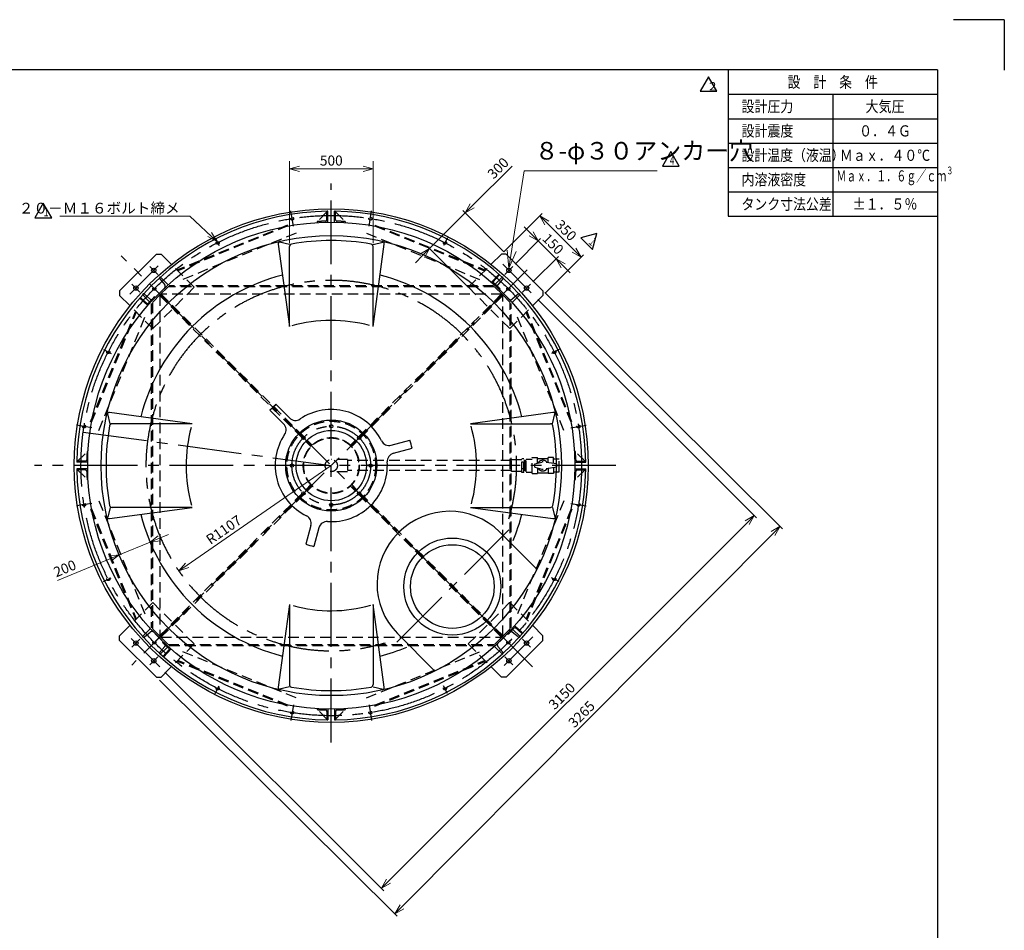
# Model space of a CAD drawing. Units: millimetres. Extents: x 6 to 11888, y 0 to 8402.
# Drawn here: x 6001 to 11882, y 2959 to 8401 of the extents above; entities that cross this region are included whole.
import ezdxf

# ---------------------------------------------------------------- set-up
doc = ezdxf.new("R2010")
doc.units = ezdxf.units.MM
doc.header["$LTSCALE"] = 20
doc.header["$PDMODE"] = 1
for name, pattern in [('CENTER2', [28.575, 19.05, -3.175, 3.175, -3.175]), ('DIMENSION', [2e-15, 1e-15, 1e-15]), ('HIDDEN2', [4.7625, 3.175, -1.5875])]:
    doc.linetypes.add(name, pattern=pattern)
for name, color, linetype in [('F00001_1', 7, 'Continuous'), ('FO0001_1', 7, 'Continuous'), ('TP1791_20', 7, 'Continuous'), ('TP1791_25', 7, 'Continuous'), ('架台', 7, 'Continuous')]:
    doc.layers.add(name, color=color, linetype=linetype)
doc.styles.add('STD', font='monotxt.shx', dxfattribs={"width": 0.6, "bigfont": 'extfont2.shx'})
doc.dimstyles.new('ASKSTANDARD', dxfattribs={"dimscale": 20, "dimtxt": 3, "dimasz": 3, "dimexe": 1, "dimexo": 1, "dimgap": 1, "dimtad": 3, "dimzin": 9, "dimdsep": 46, "dimtxsty": 'STD', "dimblk": 'OPEN30', "dimcen": 0, "dimclrd": 4, "dimclre": 4, "dimclrt": 4, "dimazin": 2, "dimtm": 1e-09, "dimtfac": 0.5, "dimtmove": 0, "dimatfit": 0, "dimldrblk": 'OPEN30', "dimfxl": 1, "dimtolj": 1, "dimtzin": 0, "dimlwd": 9, "dimlwe": 9, "dimarcsym": 0})

# ---------------------------------------------------------------- blocks, each defined once
blk = doc.blocks.new('_Open30')
at = {"color": 0, "linetype": 'ByBlock', "lineweight": -2}
for p, q in [((-1, 0.268), (0, 0)), ((0, 0), (-1, -0.268)), ((0, 0), (-1, 0))]:
    blk.add_line(p, q, dxfattribs=at)
blk = doc.blocks.new('*D32')
at = {"layer": 'Defpoints', "color": 0, "linetype": 'Continuous'}
for p in [(7862.1, 5736.2), (6951.8, 5106.2)]:
    blk.add_point(p, dxfattribs=at)
at = {"layer": 'TP1791_20', "color": 4, "linetype": 'Continuous', "lineweight": 9}
blk.add_line((7862.1, 5736.2), (7001.1, 5140.4), dxfattribs=at)
at = {"layer": 'TP1791_20', "color": 4, "linetype": 'Continuous', "lineweight": 9, "xscale": 60, "yscale": 60, "zscale": 60, "rotation": 214.6847359220676}
blk.add_blockref('_Open30', (6951.8, 5106.2), dxfattribs=at)
at = {"layer": 'TP1791_20', "color": 4, "linetype": 'Continuous', "insert": (7219.8, 5352.5), "char_height": 60, "attachment_point": 5, "rotation": 34.68474, "style": 'STD'}
blk.add_mtext('\\A1;R1107', dxfattribs=at)
blk = doc.blocks.new('*D33')
at = {"layer": 'Defpoints', "color": 0, "linetype": 'Continuous'}
for p in [(9081.8, 6743.8), (6854.4, 4516.4), (8161.1, 3209.8)]:
    blk.add_point(p, dxfattribs=at)
at = {"layer": 'TP1791_20', "color": 4, "linetype": 'Continuous', "lineweight": 9}
for p, q in [((9096, 6729.7), (10402.6, 5423)), ((10346, 5394.7), (8203.5, 3252.2)), ((6868.6, 4502.3), (8175.2, 3195.6))]:
    blk.add_line(p, q, dxfattribs=at)
at = {"layer": 'TP1791_20', "color": 4, "linetype": 'Continuous', "lineweight": 9, "xscale": 60, "yscale": 60, "zscale": 60}
for p, rotation in [((10388.5, 5437.1), 44.99999997654196), ((8161.1, 3209.8), 224.999999976542)]:
    blk.add_blockref('_Open30', p, dxfattribs=dict(at, rotation=rotation))
at = {"layer": 'TP1791_20', "color": 4, "linetype": 'Continuous', "insert": (9239.4, 4358.8), "char_height": 60, "attachment_point": 5, "rotation": 45, "style": 'STD'}
blk.add_mtext('\\A1;3150', dxfattribs=at)
blk = doc.blocks.new('*D34')
at = {"layer": 'Defpoints', "color": 0, "linetype": 'Continuous'}
for p in [(9122.5, 6784.5), (10543, 5373.2), (6821.4, 4468.2)]:
    blk.add_point(p, dxfattribs=at)
at = {"layer": 'TP1791_20', "color": 4, "linetype": 'Continuous', "lineweight": 9}
for p, q in [((9136.7, 6770.4), (10557.2, 5359.1)), ((8284.2, 3099.5), (10500.7, 5330.6)), ((6835.6, 4454.1), (8256.1, 3042.8))]:
    blk.add_line(p, q, dxfattribs=at)
at = {"layer": 'TP1791_20', "color": 4, "linetype": 'Continuous', "lineweight": 9, "xscale": 60, "yscale": 60, "zscale": 60}
for p, rotation in [((10543, 5373.2), 45.18835818210077), ((8241.9, 3056.9), 225.1883581821008)]:
    blk.add_blockref('_Open30', p, dxfattribs=dict(at, rotation=rotation))
at = {"layer": 'TP1791_20', "color": 4, "linetype": 'Continuous', "insert": (9357, 4250.3), "char_height": 60, "attachment_point": 5, "rotation": 45.18836, "style": 'STD'}
blk.add_mtext('\\A1;3265', dxfattribs=at)
blk = doc.blocks.new('*D35')
at = {"layer": 'Defpoints', "color": 0, "linetype": 'Continuous'}
for p in [(8112.1, 7509.2), (7612.1, 7045.2), (8112.1, 7045.2)]:
    blk.add_point(p, dxfattribs=at)
at = {"layer": 'TP1791_20', "color": 4, "linetype": 'Continuous', "lineweight": 9}
for p, q in [((7612.1, 7065.2), (7612.1, 7555)), ((8112.1, 7065.2), (8112.1, 7555)), ((7672.1, 7509.2), (8052.1, 7509.2))]:
    blk.add_line(p, q, dxfattribs=at)
at = {"layer": 'TP1791_20', "color": 4, "linetype": 'Continuous', "lineweight": 9, "xscale": 60, "yscale": 60, "zscale": 60}
for p, rotation in [((7612.1, 7509.2), 179.9999999764462), ((8112.1, 7509.2), 359.9999999764462)]:
    blk.add_blockref('_Open30', p, dxfattribs=dict(at, rotation=rotation))
at = {"layer": 'TP1791_20', "color": 4, "linetype": 'Continuous', "insert": (7862.1, 7559.2), "char_height": 60, "attachment_point": 5, "style": 'STD'}
blk.add_mtext('\\A1;500', dxfattribs=at)
blk = doc.blocks.new('*D36')
at = {"layer": 'Defpoints', "color": 0, "linetype": 'Continuous'}
for p in [(6776.8, 5285.7), (6595.3, 5202.1), (6595.3, 5202.1)]:
    blk.add_point(p, dxfattribs=at)
at = {"layer": 'TP1791_20', "color": 4, "linetype": 'Continuous', "lineweight": 9}
for p, q in [((6835.2, 5301.7), (6890.6, 5324.7)), ((6779.8, 5278.7), (6595.3, 5202.1)), ((6539.9, 5179.1), (6226.9, 5049.2))]:
    blk.add_line(p, q, dxfattribs=at)
at = {"layer": 'TP1791_20', "color": 4, "linetype": 'Continuous', "lineweight": 9, "xscale": 60, "yscale": 60, "zscale": 60}
for p, rotation in [((6779.8, 5278.7), 202.5410212728935), ((6595.3, 5202.1), 22.54102127289349)]:
    blk.add_blockref('_Open30', p, dxfattribs=dict(at, rotation=rotation))
at = {"layer": 'TP1791_20', "color": 4, "linetype": 'Continuous', "insert": (6270.6, 5121.5), "char_height": 60, "attachment_point": 5, "rotation": 22.54102, "style": 'STD'}
blk.add_mtext('\\A1;200', dxfattribs=at)
blk = doc.blocks.new('*D29')
at = {"layer": 'Defpoints', "color": 0, "linetype": 'DIMENSION'}
for p in [(8878.5, 7000.1), (9354.4, 6981), (9126, 6752.6)]:
    blk.add_point(p, dxfattribs=at)
at = {"layer": '架台', "color": 4, "linetype": 'DIMENSION', "lineweight": 9}
for p, q in [((8892.7, 7014.3), (9121.1, 7242.7)), ((9149.4, 7186.1), (9312, 7023.5)), ((9140.1, 6766.8), (9368.6, 6995.2))]:
    blk.add_line(p, q, dxfattribs=at)
at = {"layer": '架台', "color": 4, "linetype": 'DIMENSION', "lineweight": 9, "xscale": 60, "yscale": 60, "zscale": 60}
for p, rotation in [((9106.9, 7228.5), 134.9999999764619), ((9354.4, 6981), 314.9999999764619)]:
    blk.add_blockref('_Open30', p, dxfattribs=dict(at, rotation=rotation))
at = {"layer": '架台', "color": 4, "linetype": 'DIMENSION', "insert": (9263.8, 7142.4), "char_height": 60, "attachment_point": 5, "rotation": 315, "style": 'STD'}
blk.add_mtext('\\A1;350', dxfattribs=at)
blk = doc.blocks.new('*D30')
at = {"layer": 'Defpoints', "color": 0, "linetype": 'DIMENSION'}
for p in [(9204.4, 6972.4), (8946.4, 6926.6), (9052.5, 6820.5)]:
    blk.add_point(p, dxfattribs=at)
at = {"layer": '架台', "color": 4, "linetype": 'DIMENSION', "lineweight": 9}
for p, q in [((9055.9, 7120.9), (9013.5, 7163.4)), ((8960.5, 6940.7), (9112.5, 7092.6)), ((9098.3, 7078.5), (9204.4, 6972.4)), ((9066.6, 6834.7), (9218.5, 6986.6)), ((9246.8, 6930), (9289.2, 6887.6))]:
    blk.add_line(p, q, dxfattribs=at)
at = {"layer": '架台', "color": 4, "linetype": 'DIMENSION', "lineweight": 9, "xscale": 60, "yscale": 60, "zscale": 60}
for p, rotation in [((9098.3, 7078.5), 314.9999999764967), ((9204.4, 6972.4), 134.9999999764967)]:
    blk.add_blockref('_Open30', p, dxfattribs=dict(at, rotation=rotation))
at = {"layer": '架台', "color": 4, "linetype": 'DIMENSION', "insert": (9186.7, 7060.8), "char_height": 60, "attachment_point": 5, "rotation": 315, "style": 'STD'}
blk.add_mtext('\\A1;150', dxfattribs=at)
blk = doc.blocks.new('*D31')
at = {"layer": 'Defpoints', "color": 0, "linetype": 'DIMENSION'}
for p in [(8449, 7033.7), (8906.8, 7000.1), (8694.7, 6788)]:
    blk.add_point(p, dxfattribs=at)
at = {"layer": '架台', "color": 4, "linetype": 'DIMENSION', "lineweight": 9}
for p, q in [((8703.6, 7288.2), (8941.9, 7526.5)), ((8449, 7033.7), (8661.1, 7245.8)), ((8892.7, 7014.3), (8647, 7259.9)), ((8680.5, 6802.1), (8434.9, 7047.8)), ((8406.6, 6991.2), (8364.1, 6948.8))]:
    blk.add_line(p, q, dxfattribs=at)
at = {"layer": '架台', "color": 4, "linetype": 'DIMENSION', "lineweight": 9, "xscale": 60, "yscale": 60, "zscale": 60}
for p, rotation in [((8661.1, 7245.8), 224.9999999798552), ((8449, 7033.7), 44.99999997985523)]:
    blk.add_blockref('_Open30', p, dxfattribs=dict(at, rotation=rotation))
at = {"layer": '架台', "color": 4, "linetype": 'DIMENSION', "insert": (8858.4, 7513.8), "char_height": 60, "attachment_point": 5, "rotation": 45, "style": 'STD'}
blk.add_mtext('\\A1;300', dxfattribs=at)
blk = doc.blocks.new('訂正記号-4')
at = {"color": 4, "linetype": 'Continuous', "ltscale": 0.5}
for p, q in [((0, 4.32), (-2.5, 0)), ((2.5, 0), (0, 4.32)), ((-2.5, 0), (2.5, 0))]:
    blk.add_line(p, q, dxfattribs=at)
at = {"color": 4, "linetype": 'Continuous', "insert": (-0.67, 1.69), "char_height": 2.5, "attachment_point": 4, "style": 'STD'}
blk.add_mtext('{\\W0.61;\\T1.4;４}', dxfattribs=at)
blk = doc.blocks.new('訂正記号-1')
at = {"color": 4, "linetype": 'Continuous', "ltscale": 0.5}
for p, q in [((0, 4.32), (-2.5, 0)), ((2.5, 0), (0, 4.32)), ((-2.5, 0), (2.5, 0))]:
    blk.add_line(p, q, dxfattribs=at)
at = {"layer": 'F00001_1', "color": 4, "linetype": 'Continuous'}
blk.add_point((0, 1.69), dxfattribs=at)
at = {"color": 4, "linetype": 'Continuous', "insert": (-0.18, 1.69), "char_height": 2.5, "attachment_point": 4, "style": 'STD'}
blk.add_mtext('\\T1.40;\\W0.61;１', dxfattribs=at)

msp = doc.modelspace()

# ---------------------------------------------------------------- linework, layer by layer
at = {"layer": 'F00001_1', "color": 4, "linetype": 'Continuous'}
for p, q in [((10231.963, 8100.999), (10231.963, 7225.999)), ((10231.963, 7955.166), (11481.963, 7955.166)), ((10856.963, 7955.166), (10856.963, 7225.999)), ((10231.963, 7809.333), (11481.963, 7809.333)), ((10231.963, 7663.499), (11481.963, 7663.499)), ((10231.963, 7517.666), (11481.963, 7517.666)), ((10231.963, 7371.833), (11481.963, 7371.833)), ((10231.963, 7225.999), (11481.963, 7225.999))]:
    msp.add_line(p, q, dxfattribs=at)
at = {"layer": 'FO0001_1', "color": 4, "linetype": 'Continuous'}
for p, q in [((11881.957, 8400.999), (11577.968, 8400.999)), ((11881.963, 8401.001), (11881.963, 8100.002))]:
    msp.add_line(p, q, dxfattribs=at)
at = {"layer": 'FO0001_1', "color": 2, "linetype": 'Continuous'}
for q in [(405.992, 8100.999), (11481.963, 306.002)]:
    msp.add_line((11481.963, 8100.999), q, dxfattribs=at)
at = {"layer": 'FO0001_1', "color": 4, "linetype": 'Continuous', "ltscale": 0.7}
msp.add_lwpolyline([(10064.991, 7973.814), (10164.991, 7973.814), (10114.991, 8060.417), (10064.991, 7973.814)], dxfattribs=at)
at = {"layer": 'TP1791_20', "color": 1, "linetype": 'CENTER2'}
for p, q in [((7862.052, 4081.985), (7862.052, 7422.255)), ((7168.398, 7097.545), (7191.837, 7051.542)), ((8555.706, 7097.545), (8532.266, 7051.542)), ((9064.309, 4533.916), (6607.969, 6990.256)), ((6658.888, 6760.395), (6829.005, 6930.512)), ((9031.739, 6905.86), (6669.811, 4543.933)), ((6825.23, 6879.06), (6777.698, 6926.593)), ((8886.274, 6939.336), (9056.391, 6769.219)), ((8898.873, 6879.06), (8946.405, 6926.593)), ((6719.164, 6772.994), (6671.632, 6820.527)), ((9004.939, 6772.994), (9052.471, 6820.527)), ((6500.679, 6429.827), (6546.682, 6406.387)), ((9223.424, 6429.827), (9177.421, 6406.387)), ((6380.49, 5936.173), (7862.052, 5736.173)), ((9562.3, 5736.173), (6088.51, 5736.173)), ((8252.772, 4680.769), (8923.243, 5351.24)), ((8826.201, 4772.023), (8304.073, 5294.151)), ((6500.679, 5042.519), (6546.682, 5065.958)), ((9223.424, 5042.519), (9177.421, 5065.958)), ((9065.215, 4711.95), (8895.098, 4541.833)), ((6837.829, 4533.009), (6667.712, 4703.126)), ((6719.164, 4699.352), (6671.632, 4651.819)), ((9004.939, 4699.352), (9052.471, 4651.819)), ((6825.23, 4593.286), (6777.698, 4545.753)), ((8898.873, 4593.286), (8946.405, 4545.753)), ((7168.398, 4374.8), (7191.837, 4420.803)), ((8555.706, 4374.8), (8532.266, 4420.803))]:
    msp.add_line(p, q, dxfattribs=at)
at = {"layer": 'TP1791_20', "color": 4, "linetype": 'HIDDEN2'}
for p, q in [((7836.052, 7252.009), (7780.816, 7194.703)), ((7836.052, 7205.706), (7836.052, 7252.01)), ((7888.051, 7205.706), (7888.051, 7252.01)), ((7888.051, 7252.009), (7943.287, 7194.703)), ((7600.939, 7173.957), (6943.977, 6906.261)), ((7603.203, 7168.401), (6946.241, 6900.705)), ((7652.317, 7124.703), (6975.969, 6849.108)), ((8071.787, 7124.703), (8748.134, 6849.108)), ((8120.9, 7168.401), (8777.862, 6900.705)), ((8123.164, 7173.957), (8780.126, 6906.261)), ((7043.575, 6802.136), (6904.835, 6940.877)), ((8680.528, 6802.136), (8817.778, 6939.387)), ((6837.903, 6851.946), (6867.236, 6816.988)), ((6840.282, 6864.008), (6893.315, 6810.975)), ((8818.946, 6832.247), (8862.872, 6880.183)), ((8827.513, 6832.715), (8867.381, 6876.222)), ((8883.821, 6864.008), (8830.788, 6810.975)), ((8886.2, 6851.946), (8856.867, 6816.988)), ((7043.575, 6802.136), (6796.088, 6554.649)), ((6833.918, 6764.306), (6801.485, 6731.872)), ((6833.918, 6764.306), (6866.352, 6796.739)), ((6840.282, 6757.942), (6893.315, 6810.975)), ((8836.788, 6804.975), (6887.315, 6804.975)), ((8830.788, 6810.975), (6893.315, 6810.975)), ((8928.015, 6554.649), (8680.528, 6802.136)), ((8883.821, 6757.942), (8830.788, 6810.975)), ((8890.185, 6764.306), (8857.751, 6796.739)), ((8890.185, 6764.306), (8922.618, 6731.872)), ((6765.978, 6693.067), (6718.041, 6736.993)), ((6765.509, 6701.635), (6722.002, 6741.502)), ((6734.216, 6757.942), (6787.249, 6704.909)), ((6746.278, 6760.322), (6781.236, 6730.988)), ((6840.282, 6757.942), (6787.249, 6704.909)), ((6787.249, 6704.909), (6787.249, 4767.436)), ((6793.249, 6710.909), (6793.249, 4761.436)), ((6836.04, 6753.699), (7739.586, 5850.153)), ((6837.249, 6754.909), (6837.249, 4717.436)), ((8880.788, 6760.975), (6843.315, 6760.975)), ((6844.525, 6762.185), (7748.071, 5858.638)), ((8879.578, 6762.185), (7976.032, 5858.638)), ((8888.064, 6753.699), (7984.517, 5850.153)), ((8883.821, 6757.942), (8936.854, 6704.909)), ((8886.854, 4717.436), (8886.854, 6754.909)), ((8930.854, 4761.436), (8930.854, 6710.909)), ((8989.887, 6757.942), (8936.854, 6704.909)), ((8936.854, 4767.436), (8936.854, 6704.909)), ((8977.825, 6760.322), (8942.867, 6730.988)), ((6424.267, 5997.285), (6691.963, 6654.247)), ((6429.823, 5995.021), (6697.519, 6651.983)), ((6796.088, 6554.649), (6658.838, 6691.899)), ((8928.015, 6554.649), (9066.756, 6693.39)), ((9294.28, 5995.021), (9026.584, 6651.983)), ((9299.836, 5997.285), (9032.14, 6654.247)), ((6473.521, 5945.908), (6749.116, 6622.255)), ((9250.582, 5945.908), (8974.987, 6622.255)), ((6346.215, 5762.173), (6403.522, 5817.409)), ((7958.051, 5772.672), (7862.052, 5772.672)), ((7958.051, 5772.672), (7958.051, 5699.672)), ((8937.595, 5766.173), (7958.051, 5766.173)), ((9000.768, 5771.172), (8937.768, 5771.172)), ((8937.768, 5701.173), (8937.768, 5771.172)), ((9000.768, 5695.758), (9000.768, 5776.587)), ((9012.768, 5695.758), (9012.768, 5776.587)), ((9017.767, 5706.013), (9017.767, 5766.332)), ((9026.767, 5774.672), (9061.767, 5774.672)), ((9026.767, 5698.173), (9026.767, 5774.173)), ((9061.767, 5784.298), (9093.518, 5784.298)), ((9061.767, 5688.048), (9061.767, 5784.298)), ((9093.518, 5750.189), (9093.518, 5784.298)), ((9093.518, 5779.485), (9157.017, 5779.485)), ((9188.767, 5784.298), (9157.017, 5784.298)), ((9157.018, 5753.58), (9157.018, 5784.298)), ((9188.767, 5749.013), (9188.767, 5784.298)), ((9223.767, 5774.672), (9188.767, 5774.672)), ((9223.767, 5698.172), (9223.767, 5774.173)), ((9377.888, 5762.173), (9320.581, 5817.409)), ((6392.518, 5762.173), (6346.215, 5762.173)), ((6392.518, 5710.173), (6346.215, 5710.173)), ((6346.215, 5710.173), (6403.522, 5654.937)), ((8937.595, 5706.173), (7958.051, 5706.173)), ((9078.517, 5746.173), (9119.642, 5757.182)), ((9078.518, 5726.172), (9119.643, 5715.162)), ((9093.518, 5722.157), (9093.518, 5688.048)), ((9208.518, 5746.173), (9128.364, 5757.702)), ((9208.517, 5726.173), (9128.364, 5714.644)), ((9157.018, 5718.765), (9157.018, 5688.048)), ((9188.767, 5723.332), (9188.767, 5688.048)), ((9377.888, 5710.173), (9320.581, 5654.937)), ((9331.585, 5762.173), (9377.889, 5762.173)), ((9331.585, 5710.173), (9377.889, 5710.173)), ((7958.051, 5699.673), (7862.052, 5699.673)), ((9000.768, 5701.173), (8937.768, 5701.173)), ((9026.767, 5697.673), (9061.767, 5697.673)), ((9061.767, 5688.048), (9093.518, 5688.048)), ((9093.518, 5692.86), (9157.017, 5692.86)), ((9188.767, 5688.048), (9157.017, 5688.048)), ((9223.767, 5697.673), (9188.767, 5697.673)), ((6836.04, 4718.646), (7739.586, 5622.192)), ((6844.525, 4710.161), (7748.071, 5613.707)), ((8879.578, 4710.161), (7976.032, 5613.707)), ((8888.064, 4718.646), (7984.517, 5622.192)), ((6424.267, 5475.06), (6691.963, 4818.098)), ((6429.823, 5477.324), (6697.519, 4820.363)), ((6473.521, 5526.438), (6749.116, 4850.091)), ((9250.582, 5526.438), (8974.987, 4850.091)), ((9294.28, 5477.324), (9026.584, 4820.363)), ((9299.836, 5475.06), (9032.14, 4818.098)), ((6796.088, 4917.697), (6657.347, 4778.956)), ((6796.088, 4917.697), (7043.575, 4670.209)), ((8680.528, 4670.209), (8928.015, 4917.697)), ((8928.015, 4917.697), (9065.265, 4780.446)), ((6734.216, 4714.403), (6787.249, 4767.436)), ((6840.282, 4714.403), (6787.249, 4767.436)), ((8883.821, 4714.403), (8936.854, 4767.436)), ((8989.887, 4714.403), (8936.854, 4767.436)), ((8958.125, 4779.278), (9006.062, 4735.353)), ((8958.594, 4770.711), (9002.101, 4730.844)), ((6746.278, 4712.024), (6781.237, 4741.357)), ((6833.918, 4708.039), (6801.485, 4740.473)), ((6833.918, 4708.039), (6866.352, 4675.606)), ((6840.282, 4714.403), (6893.315, 4661.37)), ((6843.315, 4711.37), (8880.788, 4711.37)), ((8883.821, 4714.403), (8830.788, 4661.37)), ((8890.185, 4708.039), (8857.751, 4675.606)), ((8890.185, 4708.039), (8922.618, 4740.473)), ((8977.825, 4712.024), (8942.867, 4741.357)), ((6837.903, 4620.399), (6867.236, 4655.357)), ((6840.282, 4608.337), (6893.315, 4661.37)), ((6887.315, 4667.37), (8836.788, 4667.37)), ((6893.315, 4661.37), (8830.788, 4661.37)), ((7043.575, 4670.209), (6906.325, 4532.959)), ((8680.528, 4670.209), (8819.269, 4531.468)), ((8883.821, 4608.337), (8830.788, 4661.37)), ((8886.201, 4620.4), (8856.867, 4655.358)), ((6896.59, 4639.631), (6856.722, 4596.123)), ((6905.157, 4640.099), (6861.231, 4592.163)), ((7652.317, 4347.642), (6975.969, 4623.237)), ((8071.787, 4347.642), (8748.134, 4623.237)), ((7600.939, 4298.388), (6943.977, 4566.084)), ((7603.203, 4303.944), (6946.241, 4571.641)), ((8120.9, 4303.944), (8777.862, 4571.641)), ((8123.164, 4298.388), (8780.126, 4566.084)), ((7836.052, 4220.336), (7780.816, 4277.643)), ((7836.052, 4266.639), (7836.052, 4220.336)), ((7888.051, 4220.336), (7943.287, 4277.643)), ((7888.051, 4266.639), (7888.051, 4220.336))]:
    msp.add_line(p, q, dxfattribs=at)
at = {"layer": 'TP1791_20', "color": 7, "linetype": 'Continuous'}
for p, q in [((7842.052, 7191.036), (7842.052, 7256.044)), ((7882.052, 7191.036), (7882.052, 7256.044)), ((7545.379, 7060.253), (7612.051, 6566.834)), ((7612.051, 7057.734), (7552.858, 7071.596)), ((8112.052, 7057.734), (8170.473, 7071.416)), ((8112.052, 6566.834), (8178.724, 7060.253)), ((6817.301, 7000.126), (6598.098, 6780.923)), ((6904.835, 6940.877), (6845.586, 7000.126)), ((7612.051, 6566.833), (7612.051, 7045.246)), ((8112.051, 6566.834), (8112.051, 7045.246)), ((8817.778, 6939.387), (8878.518, 7000.126)), ((9126.005, 6780.923), (8906.802, 7000.126)), ((6658.838, 6691.899), (6598.098, 6752.639)), ((9066.756, 6693.39), (9126.005, 6752.639)), ((7577.354, 5985.516), (7495.82, 6067.05)), ((7612.709, 6020.871), (7531.175, 6102.405)), ((6540.491, 5986.172), (6526.809, 6044.594)), ((7031.391, 5986.172), (6537.971, 6052.845)), ((9186.132, 6052.846), (8692.713, 5986.173)), ((9183.613, 5986.173), (9197.476, 6045.366)), ((7031.391, 5986.173), (6552.978, 5986.173)), ((8692.713, 5986.173), (9171.125, 5986.173)), ((8220.338, 5858.057), (8331.716, 5887.901)), ((8233.279, 5809.761), (8344.657, 5839.605)), ((6407.189, 5756.173), (6342.18, 5756.173)), ((6407.189, 5716.173), (6342.18, 5716.173)), ((9316.915, 5756.173), (9381.923, 5756.173)), ((9316.915, 5716.173), (9381.923, 5716.173)), ((6540.491, 5486.172), (6526.628, 5426.979)), ((6537.972, 5419.5), (7031.391, 5486.172)), ((7031.391, 5486.172), (6552.978, 5486.172)), ((8692.713, 5486.173), (9171.125, 5486.173)), ((8692.713, 5486.173), (9186.132, 5419.5)), ((9183.613, 5486.173), (9197.295, 5427.752)), ((7740.168, 5377.886), (7710.324, 5266.508)), ((7788.464, 5364.945), (7758.621, 5253.567)), ((9089.686, 5116.867), (8866.402, 5340.15)), ((7612.052, 4905.511), (7545.38, 4412.092)), ((7612.052, 4905.512), (7612.052, 4427.099)), ((8112.052, 4905.512), (8112.052, 4427.099)), ((8178.725, 4412.092), (8112.052, 4905.512)), ((6657.347, 4778.956), (6598.098, 4719.707)), ((9065.265, 4780.446), (9126.005, 4719.707)), ((8481.358, 4508.539), (8258.074, 4731.822)), ((6598.098, 4691.422), (6817.301, 4472.219)), ((8906.802, 4472.219), (9126.005, 4691.422)), ((6906.325, 4532.959), (6845.586, 4472.219)), ((8819.269, 4531.468), (8878.518, 4472.219)), ((7612.052, 4414.612), (7553.631, 4400.93)), ((8112.053, 4414.612), (8171.246, 4400.749)), ((7842.052, 4281.31), (7842.052, 4216.301)), ((7882.052, 4281.31), (7882.052, 4216.301))]:
    msp.add_line(p, q, dxfattribs=at)
at = {"layer": 'TP1791_20', "color": 4, "linetype": 'HIDDEN2', "ltscale": 0.5}
for p, q in [((7947.052, 7188.464), (7947.052, 7190.71)), ((6838.344, 6862.07), (6840.282, 6864.008)), ((8885.758, 6862.07), (8883.821, 6864.008)), ((8866.945, 6788.416), (8870.999, 6792.84)), ((6736.154, 6759.88), (6734.216, 6757.942)), ((6809.809, 6741.066), (6805.384, 6745.12)), ((8987.949, 6759.88), (8989.887, 6757.942)), ((6409.761, 5821.173), (6407.514, 5821.173)), ((9012.768, 5776.587), (9000.768, 5776.587)), ((9026.767, 5766.019), (9012.767, 5766.508)), ((9012.768, 5756.38), (9000.768, 5756.38)), ((9012.768, 5715.966), (9000.768, 5715.966)), ((9026.767, 5706.327), (9012.768, 5705.838)), ((9078.517, 5726.173), (9078.517, 5746.173)), ((9208.517, 5726.172), (9208.517, 5746.173)), ((9012.768, 5695.758), (9000.768, 5695.758)), ((9314.343, 5651.173), (9316.589, 5651.173)), ((6736.154, 4712.465), (6734.216, 4714.403)), ((8914.294, 4731.28), (8918.719, 4727.225)), ((8987.949, 4712.466), (8989.887, 4714.403)), ((6857.158, 4683.93), (6853.104, 4679.505)), ((6838.345, 4610.275), (6840.282, 4608.337)), ((8885.759, 4610.275), (8883.821, 4608.337)), ((7777.051, 4283.882), (7777.051, 4281.635))]:
    msp.add_line(p, q, dxfattribs=at)
at = {"layer": 'TP1791_20', "color": 7, "linetype": 'Continuous', "ltscale": 0.5}
for p, q in [((6817.301, 7000.126), (6845.586, 7000.126)), ((8906.802, 7000.126), (8878.518, 7000.126)), ((6598.098, 6780.923), (6598.098, 6752.639)), ((9126.005, 6780.923), (9126.005, 6752.639)), ((6598.098, 4691.422), (6598.098, 4719.707)), ((9126.005, 4691.422), (9126.005, 4719.707)), ((6817.301, 4472.219), (6845.586, 4472.219)), ((8906.802, 4472.219), (8878.518, 4472.219))]:
    msp.add_line(p, q, dxfattribs=at)
at = {"layer": 'TP1791_20', "color": 1, "linetype": 'CENTER2', "ltscale": 0.5}
for p, q in [((7862.052, 5957.957), (7862.052, 5987.633)), ((7705.227, 5892.998), (7684.243, 5913.982)), ((8018.877, 5892.998), (8039.861, 5913.982)), ((7640.267, 5736.173), (7610.592, 5736.173)), ((8083.837, 5736.173), (8113.512, 5736.173)), ((7705.226, 5579.347), (7684.243, 5558.364)), ((8018.877, 5579.347), (8039.861, 5558.364)), ((7862.052, 5514.388), (7862.052, 5484.713))]:
    msp.add_line(p, q, dxfattribs=at)
at = {"layer": 'TP1791_20', "color": 7, "linetype": 'Continuous'}
for centre, radius in [((7862.052, 5736.173), 1535), ((7862.052, 5736.173), 1455), ((7862.052, 5736.173), 1375), ((7862.052, 5736.173), 272), ((7862.052, 5736.173), 210), ((8585.114, 5013.111), 290), ((8585.114, 5013.111), 250)]:
    msp.add_circle(centre, radius, dxfattribs=at)
at = {"layer": 'TP1791_20', "color": 1, "linetype": 'CENTER2'}
for radius in [1495, 235]:
    msp.add_circle((7862.052, 5736.173), radius, dxfattribs=at)
at = {"layer": 'TP1791_20', "color": 4, "linetype": 'HIDDEN2', "ltscale": 0.5}
for centre in [(7628.292, 7212.075), (8095.811, 7212.075), (7183.336, 7068.227), (8540.767, 7068.227), (6804.927, 6793.297), (8919.176, 6793.297), (6529.997, 6414.889), (9194.106, 6414.889), (6385.449, 5969.992), (9338.654, 5969.992), (6385.449, 5502.354), (9338.654, 5502.354), (6529.997, 5057.457), (9194.106, 5057.457), (6804.927, 4679.048), (8919.176, 4679.048), (7183.336, 4404.118), (8540.767, 4404.118), (7628.292, 4260.271), (8095.811, 4260.271)]:
    msp.add_circle(centre, 9, dxfattribs=at)
at = {"layer": 'TP1791_20', "color": 7, "linetype": 'Continuous', "ltscale": 0.5}
for centre, radius in [((6801.391, 6902.899), 13), ((8922.712, 6902.899), 13), ((6695.325, 6796.833), 13), ((9028.778, 6796.833), 13), ((7862.052, 5971.173), 10), ((7695.882, 5902.343), 10), ((8028.222, 5902.343), 10), ((7627.052, 5736.173), 10), ((8097.052, 5736.173), 10), ((7695.882, 5570.003), 10), ((8028.222, 5570.003), 10), ((7862.052, 5501.173), 10), ((6695.325, 4675.513), 13), ((9028.778, 4675.513), 13), ((6801.391, 4569.447), 13), ((8922.712, 4569.447), 13)]:
    msp.add_circle(centre, radius, dxfattribs=at)
at = {"layer": 'TP1791_20', "color": 4, "linetype": 'HIDDEN2'}
for radius in [265, 167.3, 165, 36.5]:
    msp.add_circle((7862.052, 5736.173), radius, dxfattribs=at)
at = {"layer": 'TP1791_20', "color": 7, "linetype": 'Continuous'}
for centre, radius, start, end in [((7862.052, 5736.173), 1520, 90.7539135, 179.2460864), ((7862.052, 5736.173), 1520, 0.7539135, 89.2460864), ((7862.052, 5736.173), 1344.999, 79.8228908, 100.1771483), ((7862.052, 5736.173), 1175, 104.3674147, 165.6326338), ((7862.052, 5736.173), 1175, 14.3674122, 75.6326313), ((7862.052, 5736.173), 335, 26.2333632, 123.7666614), ((7648.064, 6056.226), 50, 224.9999996, 303.7666564), ((7862.052, 5736.173), 1344.999, 169.8228865, 190.1771508), ((7541.998, 5950.16), 50, 326.2333411, 45.0000046), ((7862.052, 5736.173), 1344.999, 349.82289, 10.1771492), ((7862.052, 5736.173), 335, 146.2333392, 243.7666374), ((8207.397, 5906.354), 50, 206.2333582, 285.0000013), ((8246.22, 5761.465), 50, 104.9999995, 183.7666767), ((7862.052, 5736.173), 1520, 180.7539135, 269.2460864), ((7862.052, 5736.173), 335, 266.2333394, 3.7666585), ((7862.052, 5736.173), 1520, 270.7539135, 359.2460864), ((7862.052, 5736.173), 1175, 194.3674072, 255.6326331), ((7691.871, 5390.827), 50, 345.000003, 63.7666461), ((7862.052, 5736.173), 1175, 337.6518908, 345.6326305), ((7836.76, 5352.004), 50, 86.2333444, 164.9999943), ((7862.052, 5736.173), 1175, 284.3674097, 292.54122), ((7862.052, 5736.173), 1344.999, 259.8228927, 280.1771501)]:
    msp.add_arc(centre, radius, start, end, dxfattribs=at)
at = {"layer": 'TP1791_20', "color": 4, "linetype": 'HIDDEN2', "ltscale": 0.5}
for centre, radius, start, end in [((7840.052, 7252.01), 4, 91.0204842, 180.0000086), ((7884.052, 7252.01), 4, 359.9999913, 88.9795158), ((7781.052, 7190.71), 4, 93.3838663, 180.0000086), ((7827.052, 7205.706), 9, 271.5592614, 360), ((7897.052, 7205.706), 9, 180, 268.4407386), ((7943.051, 7190.71), 4, 359.9999913, 86.6161337), ((6843.647, 6856.767), 7.5, 134.9999996, 219.9999997), ((8880.455, 6856.767), 7.5, 320.000003, 44.9999996), ((6855.745, 6807.346), 15, 315.0000012, 40.0000013), ((8868.358, 6807.346), 15, 140.0000011, 225.0000012), ((6741.457, 6754.576), 7.5, 50.000003, 134.9999996), ((6790.878, 6742.479), 15, 230.0000011, 315.0000012), ((8933.225, 6742.479), 15, 225.0000012, 310.0000013), ((8982.646, 6754.577), 7.5, 44.9999996, 129.9999997), ((6392.518, 5771.173), 9, 270, 358.4407386), ((6407.514, 5817.172), 4, 89.9999913, 176.6161337), ((9316.589, 5817.172), 4, 3.3838663, 90.0000086), ((9331.585, 5771.173), 9, 181.5592614, 270), ((6346.215, 5758.173), 4, 89.9999913, 178.9795158), ((6346.215, 5714.173), 4, 181.0204842, 270.0000086), ((6392.518, 5701.173), 9, 1.5592614, 90), ((9125.268, 5736.173), 21.75, 81.8154141, 104.9877871), ((9125.268, 5736.173), 21.75, 255.0122538, 278.1846268), ((9331.585, 5701.173), 9, 90, 178.4407386), ((9377.889, 5758.173), 4, 1.0204842, 90.0000086), ((9377.889, 5714.173), 4, 269.9999913, 358.9795158), ((6407.514, 5655.173), 4, 183.3838663, 270.0000086), ((9316.589, 5655.173), 4, 269.9999913, 356.6161337), ((6741.457, 4717.769), 7.5, 224.9999996, 309.9999997), ((6790.878, 4729.866), 15, 45.0000012, 130.0000013), ((8933.225, 4729.866), 15, 50.0000011, 135.0000012), ((8982.646, 4717.769), 7.5, 230.000003, 314.9999996), ((6855.745, 4664.999), 15, 320.0000011, 45.0000012), ((8868.358, 4664.999), 15, 135.0000012, 220.0000013), ((6843.648, 4615.578), 7.5, 140.000003, 224.9999996), ((8880.456, 4615.579), 7.5, 314.9999996, 39.9999997), ((7781.052, 4281.635), 4, 179.9999913, 266.6161337), ((7827.052, 4266.639), 9, 360, 88.4407386), ((7897.052, 4266.639), 9, 91.5592614, 180), ((7943.051, 4281.635), 4, 273.3838663, 0.0000086), ((7840.052, 4220.336), 4, 179.9999913, 268.9795158), ((7884.052, 4220.336), 4, 271.0204842, 0.0000086)]:
    msp.add_arc(centre, radius, start, end, dxfattribs=at)
at = {"layer": 'TP1791_20', "color": 4, "linetype": 'HIDDEN2'}
for centre, radius, start, end in [((7867.051, 5736.25), 1461, 91.5592595, 93.3838694), ((7857.052, 5736.25), 1461, 86.6161305, 88.4407404), ((7862.052, 5736.173), 1461, 46.3234126, 48.6373625), ((7862.052, 5736.173), 1461, 136.3234126, 138.6373625), ((7861.974, 5731.173), 1461, 176.6161305, 178.4407404), ((9125.268, 5736.173), 31.75, 35.0540812, 151.7491678), ((7862.129, 5731.173), 1461, 1.5592595, 3.3838694), ((9125.268, 5736.173), 31.75, 208.2509141, 324.9460143), ((7861.974, 5741.173), 1461, 181.5592595, 183.3838694), ((7862.129, 5741.173), 1461, 356.6161305, 358.4407404), ((7862.052, 5736.173), 1461, 316.3234126, 318.6373625), ((7862.052, 5736.173), 1461, 226.3234126, 228.6373625), ((7867.051, 5736.095), 1461, 266.6161305, 268.4407404), ((7857.052, 5736.095), 1461, 271.5592595, 273.3838694)]:
    msp.add_arc(centre, radius, start, end, dxfattribs=at)
at = {"layer": 'TP1791_20', "color": 7, "linetype": 'Continuous', "ltscale": 0.5}
for centre, start, end in [((7560.243, 7062.262), 102.8217019, 187.6954015), ((7627.051, 7045.246), 100.1771483, 180.000005), ((8097.051, 7045.246), 360, 79.8228908), ((8163.859, 7062.262), 352.3045804, 77.1783304), ((6535.963, 6037.98), 82.3045786, 167.1783329), ((9188.141, 6037.981), 12.8217011, 97.695399), ((6552.978, 5971.173), 90.0000025, 169.8228865), ((9171.125, 5971.173), 10.1771492, 90.0000025), ((6552.978, 5501.172), 190.1771544, 269.9999975), ((9171.125, 5501.173), 269.9999975, 349.82289), ((6535.963, 5434.365), 192.8216944, 277.6954009), ((9188.141, 5434.365), 262.3045804, 347.1783322), ((7560.244, 4410.084), 172.3045811, 257.1783422), ((7627.052, 4427.099), 179.999995, 259.8228927), ((8097.052, 4427.099), 280.1771501, 360), ((8163.86, 4410.084), 282.8217037, 7.6954017)]:
    msp.add_arc(centre, 15, start, end, dxfattribs=at)
at = {"layer": 'TP1791_20', "color": 1, "linetype": 'CENTER2'}
msp.add_arc((7862.052, 5736.173), 1107, 343.303887, 286.9728781, dxfattribs=at)
at = {"layer": 'TP1791_20', "color": 4, "linetype": 'Continuous'}
for radius, start, end in [(867.466, 74.7592618, 105.75604), (493.564, 132.0966098, 137.9033908), (867.466, 164.7592575, 195.7560356), (867.466, 344.7592593, 15.7560374), (493.564, 12.0966338, 17.9034011), (493.564, 252.09661, 257.9033841), (867.466, 254.7592568, 285.7560349)]:
    msp.add_arc((7862.052, 5736.173), radius, start, end, dxfattribs=at)
at = {"layer": 'TP1791_20', "color": 7, "linetype": 'Continuous'}
msp.add_ellipse((8562.238, 5035.987), major_axis=(303.53, 304.796), ratio=0.98480771, start_param=6.28107323, end_param=9.42266588, dxfattribs=at)
at = {"layer": 'TP1791_20', "color": 4, "linetype": 'Continuous'}
for p in [(8264.469, 6972.778), (7216.183, 6888.196), (9305.136, 6895.758), (7203.808, 6794.504), (8264.469, 6734.011), (9225.643, 6710.198), (7004.051, 6676.064), (7242.699, 6649.547), (7242.699, 6649.547), (7295.732, 6702.58), (9278.676, 6657.165), (9286.238, 6649.547), (9286.238, 6649.547), (9431.195, 6688.438), (9524.886, 6676.064), (7182.048, 6588.953), (7235.081, 6641.986), (9339.271, 6596.514), (9484.228, 6635.405), (8264.469, 6495.244), (8264.469, 5627.778), (8264.469, 5627.778), (7189.666, 4659.042), (9346.889, 4666.603), (7242.699, 4606.009), (7242.699, 4606.009), (7250.261, 4598.391), (9286.238, 4606.009), (9286.238, 4606.009), (9293.856, 4613.57), (7004.051, 4579.492), (7097.742, 4567.118), (7303.294, 4545.358), (9233.205, 4552.976), (9532.448, 4587.11), (9325.129, 4461.052), (7223.801, 4359.799), (7256.841, 4408.019), (9312.754, 4367.36)]:
    msp.add_point(p, dxfattribs=at)
at = {"layer": 'TP1791_25', "color": 1, "linetype": 'CENTER2', "ltscale": 0.7}
for p, q in [((7635.452, 7166.867), (7620.907, 7258.7)), ((8088.651, 7166.867), (8103.196, 7258.7)), ((8875.328, 6749.449), (8952.376, 6826.497)), ((6431.349, 5962.742), (6339.556, 5977.28)), ((9292.755, 5962.742), (9384.547, 5977.28)), ((6431.349, 5509.604), (6339.556, 5495.066)), ((9292.755, 5509.604), (9384.547, 5495.066)), ((6848.775, 4722.897), (6771.727, 4645.848)), ((8875.328, 4722.897), (8952.376, 4645.848)), ((7635.452, 4305.479), (7620.907, 4213.646)), ((8088.651, 4305.479), (8103.196, 4213.646))]:
    msp.add_line(p, q, dxfattribs=at)

# ---------------------------------------------------------------- block references
at = {"color": 7, "linetype": 'Continuous', "xscale": 20, "yscale": 20, "zscale": 20}
for name, p in [('訂正記号-4', (9889.516, 7526.019)), ('訂正記号-1', (6142.01, 7217.104))]:
    msp.add_blockref(name, p, dxfattribs=at)
at = {"color": 7, "linetype": 'Continuous', "xscale": 20.00000000000019, "yscale": 20.00000000000019, "zscale": 20.00000000000019, "rotation": 315.5680160814885}
msp.add_blockref('訂正記号-1', (9387.482, 7062.178), dxfattribs=at)

# ---------------------------------------------------------------- texts
at = {"layer": 'F00001_1', "color": 4, "linetype": 'Continuous', "char_height": 66.66667, "style": 'STD'}
for s, insert, width, attachment_point in [('\\W0.84635;設\u3000計\u3000条\u3000件', (10856.963, 8028.083), 1866.66669, 5), ('\\W0.85127;設計圧力', (10312.317, 7848.916), 1066.66668, 7), ('\\W0.85537;大気圧', (11169.463, 7882.249), 800.00001, 5), ('\\W0.85127;設計震度', (10312.317, 7703.083), 1066.66668, 7), ('{\\W0.85127;０．４Ｇ}', (11169.463, 7736.416), 1066.66668, 5), ('\\W0.845565;設計温度（液温）', (10312.317, 7557.249), 2133.33337, 7), ('{\\W0.84635;Ｍａｘ．４０℃}', (11169.463, 7590.583), 1866.66669, 5), ('\\W0.848927;内溶液密度', (10312.317, 7411.416), 1333.33335, 7), ('\\A1;{\\W0.65668;Ｍａｘ．１．６ｇ／ｃｍ\\H0.7x;\\S３^ ;}', (10878.648, 7411.416), 2933.33338, 7), ('\\W0.84635;タンク寸法公差', (10312.317, 7265.583), 1866.66669, 7), ('\\W0.848927;±１．５％', (11169.463, 7298.916), 2000.00003, 5)]:
    msp.add_mtext(s, dxfattribs=dict(at, insert=insert, width=width, attachment_point=attachment_point))
at = {"layer": 'FO0001_1', "color": 4, "linetype": 'Continuous', "insert": (10105.626, 8003.075), "char_height": 50, "attachment_point": 4, "style": 'STD'}
msp.add_mtext('{\\T1.4;２}', dxfattribs=at)
at = {"layer": 'TP1791_20', "color": 4, "linetype": 'Continuous', "insert": (6956.365, 7306.686), "char_height": 64, "attachment_point": 3, "style": 'STD'}
msp.add_mtext('{\\T1.4;２０－Ｍ１６ボルト締メ}', dxfattribs=at)
at = {"layer": '架台', "color": 4, "linetype": 'DIMENSION', "insert": (9077.155, 7532.164), "char_height": 105, "attachment_point": 7, "style": 'STD'}
msp.add_mtext('８-φ３０アンカー穴', dxfattribs=at)

# ---------------------------------------------------------------- dimensions: what is measured, and where the dimension line sits
at = {"layer": 'TP1791_20', "color": 7, "linetype": 'Continuous'}
for base, p1, p2, angle, override, picture, middle in [((8112.051, 7509.234), (7612.051, 7045.246), (8112.051, 7045.246), 180, {"dimscale": 20, "dimtxt": 3, "dimexe": 2.286, "dimdec": 0, "dimblk1": 'Open30', "dimblk2": 'Open30', "dimsah": 1, "dimtzin": 8}, '*D35', (7862.051, 7509.234)), ((10543.035, 5373.202), (6821.384, 4468.193), (9122.469, 6784.459), 45.1883582, {"dimscale": 20, "dimtxt": 3, "dimdec": 0, "dimblk1": 'Open30', "dimblk2": 'Open30', "dimsah": 1, "dimtzin": 8}, '*D34', (9392.492, 4215.07)), ((8161.083, 3209.755), (9081.811, 6743.8), (6854.424, 4516.414), 225, {"dimscale": 20, "dimtxt": 3, "dimdec": 0, "dimblk1": 'Open30', "dimblk2": 'Open30', "dimsah": 1, "dimtzin": 8}, '*D33', (9274.776, 4323.448)), ((6595.341, 5202.112), (6776.815, 5285.743), (6595.341, 5202.112), 202.5410213, {"dimscale": 20, "dimtxt": 3, "dimdec": 0, "dimblk1": 'Open30', "dimblk2": 'Open30', "dimsah": 1, "dimse1": 1, "dimse2": 1, "dimtzin": 8}, '*D36', (6289.753, 5075.277))]:
    dim = msp.add_linear_dim(base=base, p1=p1, p2=p2, angle=angle, dimstyle='ASKSTANDARD', override=override, dxfattribs=at)
    dim.commit()
    dim.dimension.update_dxf_attribs({"geometry": picture, "text_midpoint": middle, "dimtype": 160})
dim = msp.add_radius_dim(center=(7862.052, 5736.173), mpoint=(6951.77, 5106.223), dimstyle='ASKSTANDARD', override={"dimscale": 20, "dimtxt": 3, "dimdec": 0, "dimrnd": 0.1, "dimpost": 'R<>', "dimblk1": 'Open30', "dimblk2": 'Open30', "dimsah": 1, "dimtzin": 8}, dxfattribs=at)
dim.commit()
dim.dimension.update_dxf_attribs({"geometry": '*D32', "text_midpoint": (7248.253, 5311.4), "dimtype": 164})
at = {"layer": '架台', "linetype": 'DIMENSION'}
for base, p1, p2, angle, picture, middle in [((8448.998, 7033.666), (8906.802, 7000.126), (8694.67, 6787.994), 225, '*D31', (8893.768, 7478.436)), ((9354.415, 6981.049), (8878.518, 7000.126), (9126.005, 6752.639), 315, '*D29', (9228.427, 7107.037)), ((9204.38, 6972.435), (8946.405, 6926.593), (9052.471, 6820.527), 315, '*D30', (9151.347, 7025.468))]:
    dim = msp.add_linear_dim(base=base, p1=p1, p2=p2, angle=angle, dimstyle='ASKSTANDARD', override={"dimscale": 20, "dimdec": 0, "dimzin": 8, "dimpost": '<>', "dimblk1": 'Open30', "dimblk2": 'Open30'}, dxfattribs=at)
    dim.commit()
    dim.dimension.update_dxf_attribs({"geometry": picture, "text_midpoint": middle, "dimtype": 161})

# ---------------------------------------------------------------- leaders
at = {"layer": 'TP1791_20', "color": 4, "linetype": 'Continuous'}
msp.add_leader([(7179.25, 7076.246), (7016.446, 7226.686), (6240.215, 7226.686)], dimstyle='ASKSTANDARD', override={"dimclrd": 0, "dimldrblk": 'Open30'}, dxfattribs=at)
at = {"layer": '架台', "linetype": 'DIMENSION'}
msp.add_leader([(8922.712, 6915.899), (9014.528, 7497.164), (9809.355, 7497.164)], dimstyle='ASKSTANDARD', override={"dimscale": 35, "dimasz": 3, "dimclrd": 4, "dimldrblk": 'Open30'}, dxfattribs=at)

doc.saveas('drawing.dxf')
